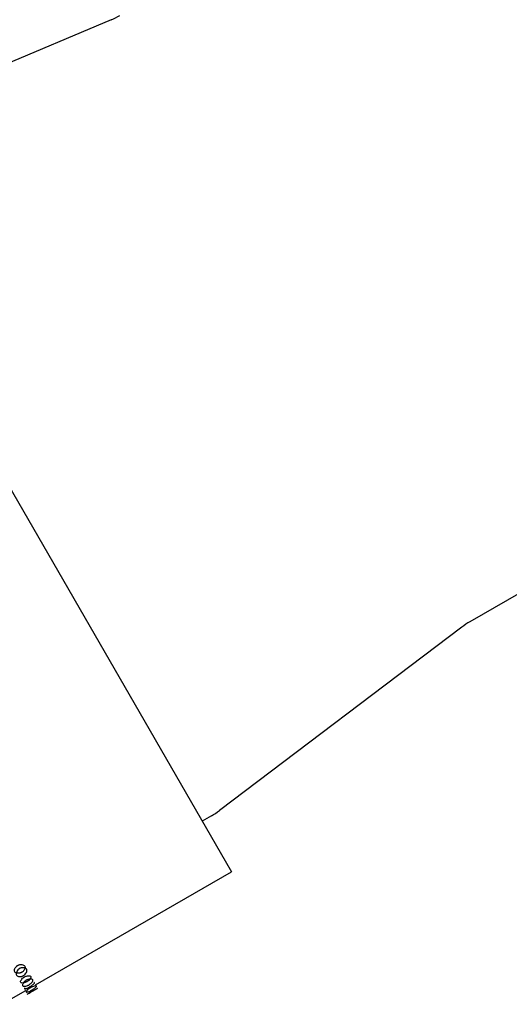
# Model space of a CAD drawing. Units: millimetres. Extents: x 42 to 1837, y 46 to 1976.
# Drawn here: x 918 to 930, y 1026 to 1052 of the extents above; entities that cross this region are included whole.
import ezdxf

# ---------------------------------------------------------------- set-up
doc = ezdxf.new("R2010")
doc.units = ezdxf.units.MM

msp = doc.modelspace()

# ---------------------------------------------------------------- linework, layer by layer
at = {"color": 7, "linetype": 'Continuous', "lineweight": 25}
for p, q in [((920.193, 1051.775), (912.994, 1048.738)), ((911.783, 1049.788), (923.283, 1029.87)), ((932.613, 1038.143), (929.415, 1036.297)), ((929.208, 1036.16), (922.979, 1031.444)), ((922.772, 1031.306), (922.533, 1031.169)), ((918.248, 1026.962), (923.283, 1029.87)), ((917.382, 1026.462), (917.997, 1026.818)), ((918.034, 1026.724), (918.307, 1026.881))]:
    msp.add_line(p, q, dxfattribs=at)
at = {"color": 7, "linetype": 'Continuous', "lineweight": 25, "flags": 128}
msp.add_lwpolyline([(918.167, 1026.807), (918.155, 1026.8), (918.143, 1026.793), (918.12, 1026.779), (918.079, 1026.753), (918.05, 1026.734), (918.04, 1026.727), (918.051, 1026.734), (918.079, 1026.752), (918.12, 1026.778), (918.144, 1026.792), (918.155, 1026.799), (918.167, 1026.806), (918.179, 1026.812), (918.191, 1026.819), (918.216, 1026.833), (918.258, 1026.855), (918.288, 1026.871), (918.3, 1026.877), (918.288, 1026.871), (918.288, 1026.871)], dxfattribs=at)
at = {"color": 7, "linetype": 'Continuous', "lineweight": 25}
for centre, start, end in [((919.415, 1053.617), 292.875, 300), ((930.415, 1034.565), 120, 127.125), ((921.772, 1033.038), 300, 307.125)]:
    msp.add_arc(centre, 2, start, end, dxfattribs=at)
for points, knots in [([(973.2, 1042.92), (972.856, 1042.939), (970.247, 1043.084), (965.623, 1043.682), (959.524, 1044.798), (953.995, 1046.352), (948.871, 1048.338), (943.998, 1050.789), (939.222, 1053.706), (934.43, 1057.164), (929.639, 1061.384), (925.211, 1066.121), (921.148, 1071.342), (918.631, 1074.869), (917.464, 1076.823), (917.449, 1076.846)], [0, 0, 0, 0, 0.01518, 0.115178, 0.205191, 0.288337, 0.36793, 0.447052, 0.528429, 0.614385, 0.707218, 0.80943, 0.89967, 0.998783, 1, 1, 1, 1]), ([(917.891, 1027.285), (917.895, 1027.287), (917.903, 1027.292), (917.919, 1027.304), (917.946, 1027.33), (917.97, 1027.367), (917.982, 1027.409), (917.975, 1027.447), (917.945, 1027.473), (917.901, 1027.487), (917.855, 1027.487), (917.819, 1027.478), (917.8, 1027.47), (917.788, 1027.464), (917.776, 1027.456), (917.76, 1027.444), (917.734, 1027.417), (917.711, 1027.377), (917.7, 1027.332), (917.708, 1027.293), (917.737, 1027.268), (917.78, 1027.257), (917.824, 1027.259), (917.86, 1027.27), (917.878, 1027.278), (917.887, 1027.283), (917.891, 1027.285)], [0, 0, 0, 0, 0.0089041, 0.0183818, 0.0407679, 0.0983814, 0.1706062, 0.2499795, 0.3291278, 0.4015869, 0.4592073, 0.4815933, 0.4910727, 0.4999794, 0.5087997, 0.5182457, 0.540765, 0.5985023, 0.6709722, 0.749999, 0.8293723, 0.9015972, 0.9592107, 0.9817152, 0.9911658, 1, 1, 1, 1]), ([(917.939, 1027.202), (917.935, 1027.199), (917.926, 1027.195), (917.908, 1027.187), (917.872, 1027.176), (917.828, 1027.174), (917.785, 1027.185), (917.756, 1027.21), (917.748, 1027.25), (917.758, 1027.295), (917.781, 1027.335), (917.807, 1027.362), (917.823, 1027.374), (917.835, 1027.382), (917.847, 1027.389), (917.866, 1027.396), (917.902, 1027.405), (917.948, 1027.405), (917.993, 1027.391), (918.023, 1027.365), (918.03, 1027.327), (918.018, 1027.284), (917.994, 1027.247), (917.967, 1027.221), (917.951, 1027.209), (917.943, 1027.204), (917.939, 1027.202)], [0, 0, 0, 0, 0.0088688, 0.0183029, 0.0405704, 0.098151, 0.1704553, 0.2499706, 0.3291389, 0.4016889, 0.4593933, 0.4816283, 0.4910802, 0.4999624, 0.5087117, 0.5180999, 0.5405746, 0.5981621, 0.6707011, 0.749991, 0.8295063, 0.9018106, 0.9593912, 0.9818582, 0.9912469, 1, 1, 1, 1]), ([(918.028, 1027.046), (918.032, 1027.049), (918.041, 1027.054), (918.057, 1027.065), (918.086, 1027.088), (918.113, 1027.119), (918.131, 1027.152), (918.13, 1027.179), (918.106, 1027.195), (918.067, 1027.199), (918.025, 1027.193), (917.99, 1027.181), (917.972, 1027.173), (917.959, 1027.167), (917.947, 1027.159), (917.931, 1027.147), (917.903, 1027.123), (917.877, 1027.089), (917.861, 1027.053), (917.863, 1027.025), (917.886, 1027.01), (917.923, 1027.009), (917.964, 1027.018), (917.998, 1027.031), (918.016, 1027.04), (918.024, 1027.044), (918.028, 1027.046)], [0, 0, 0, 0, 0.0089041, 0.0183818, 0.0407679, 0.0983814, 0.1706062, 0.2499795, 0.3291278, 0.4015869, 0.4592073, 0.4815933, 0.4910727, 0.4999794, 0.5087997, 0.5182457, 0.540765, 0.5985023, 0.6709722, 0.749999, 0.8293723, 0.9015972, 0.9592107, 0.9817152, 0.9911658, 1, 1, 1, 1]), ([(918.078, 1026.961), (918.074, 1026.959), (918.065, 1026.954), (918.047, 1026.946), (918.013, 1026.932), (917.973, 1026.924), (917.935, 1026.925), (917.912, 1026.94), (917.91, 1026.969), (917.926, 1027.005), (917.952, 1027.039), (917.979, 1027.063), (917.996, 1027.075), (918.008, 1027.082), (918.02, 1027.089), (918.038, 1027.097), (918.073, 1027.109), (918.116, 1027.115), (918.155, 1027.11), (918.179, 1027.095), (918.18, 1027.067), (918.162, 1027.034), (918.135, 1027.003), (918.106, 1026.98), (918.09, 1026.968), (918.082, 1026.964), (918.078, 1026.961)], [0, 0, 0, 0, 0.008869, 0.018303, 0.04057, 0.098151, 0.170455, 0.249971, 0.329139, 0.401689, 0.459393, 0.481628, 0.49108, 0.499962, 0.508712, 0.5181, 0.540575, 0.598162, 0.670701, 0.749991, 0.829506, 0.901811, 0.959391, 0.981858, 0.991247, 1, 1, 1, 1]), ([(918.154, 1026.829), (918.15, 1026.827), (918.141, 1026.822), (918.124, 1026.813), (918.092, 1026.797), (918.055, 1026.782), (918.022, 1026.774), (918.005, 1026.778), (918.01, 1026.795), (918.031, 1026.822), (918.061, 1026.85), (918.09, 1026.871), (918.107, 1026.882), (918.119, 1026.889), (918.131, 1026.896), (918.149, 1026.905), (918.183, 1026.92), (918.221, 1026.932), (918.255, 1026.937), (918.273, 1026.932), (918.268, 1026.915), (918.245, 1026.891), (918.213, 1026.867), (918.183, 1026.847), (918.166, 1026.836), (918.158, 1026.831), (918.154, 1026.829)], [0, 0, 0, 0, 0.0088688, 0.0183029, 0.0405704, 0.098151, 0.1704553, 0.2499706, 0.3291389, 0.4016889, 0.4593933, 0.4816283, 0.4910802, 0.4999624, 0.5087117, 0.5180999, 0.5405746, 0.5981621, 0.6707011, 0.749991, 0.8295063, 0.9018106, 0.9593912, 0.9818582, 0.9912469, 1, 1, 1, 1]), ([(918.104, 1026.916), (918.108, 1026.918), (918.116, 1026.923), (918.133, 1026.933), (918.163, 1026.953), (918.195, 1026.978), (918.218, 1027.001), (918.224, 1027.019), (918.209, 1027.02), (918.201, 1027.021)], [0, 0, 0, 0, 0.027054, 0.05585, 0.123866, 0.298916, 0.518359, 0.759521, 1, 1, 1, 1]), ([(918.262, 1026.917), (918.265, 1026.923), (918.272, 1026.937), (918.256, 1026.939), (918.248, 1026.94)], [0, 0, 0, 0, 0.49929, 1, 1, 1, 1]), ([(917.964, 1026.884), (917.961, 1026.877), (917.955, 1026.863), (917.973, 1026.86), (918.005, 1026.868), (918.042, 1026.883), (918.074, 1026.899), (918.092, 1026.909), (918.1, 1026.913), (918.104, 1026.916)], [0, 0, 0, 0, 0.240183, 0.481419, 0.700928, 0.876031, 0.944428, 0.973151, 1, 1, 1, 1]), ([(918.001, 1026.82), (917.995, 1026.817), (917.984, 1026.81), (917.995, 1026.817), (918, 1026.821)], [0, 0, 0, 0, 0.498906, 1, 1, 1, 1]), ([(918.116, 1026.895), (918.112, 1026.892), (918.104, 1026.887), (918.087, 1026.876), (918.058, 1026.855), (918.029, 1026.827), (918.008, 1026.8), (918.002, 1026.781), (918.017, 1026.78), (918.024, 1026.78)], [0, 0, 0, 0, 0.026946, 0.055608, 0.123262, 0.298205, 0.517883, 0.759469, 1, 1, 1, 1])]:
    msp.add_open_spline(points, degree=3, knots=knots, dxfattribs=at)

doc.saveas('drawing.dxf')
